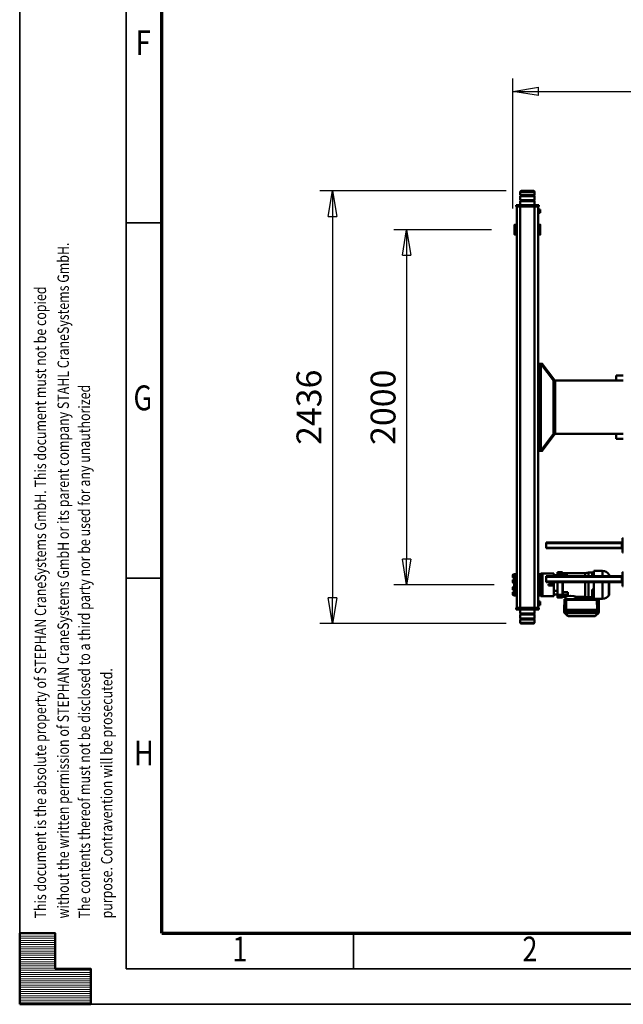
# Model space of a CAD drawing. Units: millimetres. Extents: x 0 to 23760, y 0 to 16800.
# Drawn here: x 0 to 3400, y 0 to 5544 of the extents above; entities that cross this region are included whole.
import ezdxf
from ezdxf.enums import TextEntityAlignment as Align

# ---------------------------------------------------------------- set-up
doc = ezdxf.new("R2010")
doc.units = ezdxf.units.MM
doc.header["$MEASUREMENT"] = 0
for name, color, linetype, lineweight in [('(1) Shape lines', 7, 'Continuous', 35), ('(6) Dimensions', 7, 'Continuous', 35), ('(9) Sheet', 7, 'Continuous', 35)]:
    doc.layers.add(name, color=color, linetype=linetype, lineweight=lineweight)
doc.styles.add('Arial', font='ARIAL.TTF')
doc.dimstyles.new('Vertex Style', dxfattribs={"dimscale": 40, "dimtxt": 0.18, "dimasz": 3.6, "dimexe": 1.8, "dimexo": 0.0625, "dimgap": 1.7, "dimtad": 1, "dimdec": 1, "dimdsep": 46, "dimtxsty": 'Arial', "dimblk1": 'CLOSED', "dimblk2": 'CLOSED', "dimsah": 1, "dimcen": 0.09, "dimdle": 1.8, "dimclrd": 9, "dimclre": 9, "dimadec": 1, "dimazin": 2, "dimtfac": 0.65, "dimtdec": 4, "dimtmove": 0, "dimatfit": 3, "dimfxl": 0, "dimtolj": 1, "dimtzin": 0, "dimlwd": 25, "dimlwe": 25, "dimarcsym": 0})

# ---------------------------------------------------------------- blocks, each defined once
blk = doc.blocks.new('_Closed')
at = {"color": 0, "linetype": 'ByBlock', "lineweight": -2}
for p, q in [((-1, 0.166667), (0, 0)), ((-1, 0.166667), (-1, -0.166667)), ((0, 0), (-1, -0.166667)), ((0, 0), (-1, 0))]:
    blk.add_line(p, q, dxfattribs=at)
blk = doc.blocks.new('*D52')
at = {"layer": '(6) Dimensions', "color": 9, "lineweight": 25}
for p, q in [((2740, 4580), (1690, 4580)), ((1762, 4436), (1762, 2288)), ((2740, 2144), (1690, 2144))]:
    blk.add_line(p, q, dxfattribs=at)
at = {"layer": 'Defpoints', "color": 0}
for p in [(2860, 4580), (1762, 2144), (2860, 2144)]:
    blk.add_point(p, dxfattribs=at)
at = {"layer": '(6) Dimensions', "color": 9, "lineweight": 25, "xscale": 144, "yscale": 144, "zscale": 144}
for p, rotation in [((1762, 4580), 89.99999999999999), ((1762, 2144), 270)]:
    blk.add_blockref('_Closed', p, dxfattribs=dict(at, rotation=rotation))
at = {"layer": '(6) Dimensions', "color": 0, "lineweight": 35, "insert": (1629.3, 3362), "char_height": 140, "attachment_point": 5, "rotation": 90, "style": 'Arial'}
blk.add_mtext('\\A1;2436', dxfattribs=at)
blk = doc.blocks.new('*D53')
at = {"layer": '(6) Dimensions', "color": 9, "lineweight": 25}
for p, q in [((2657.5, 4362), (2107.5, 4362)), ((2179.5, 4218), (2179.5, 2506)), ((2672.5, 2362), (2107.5, 2362))]:
    blk.add_line(p, q, dxfattribs=at)
at = {"layer": 'Defpoints', "color": 0}
for p in [(2777.5, 4362), (2179.5, 2362), (2792.5, 2362)]:
    blk.add_point(p, dxfattribs=at)
at = {"layer": '(6) Dimensions', "color": 9, "lineweight": 25, "xscale": 144, "yscale": 144, "zscale": 144}
for p, rotation in [((2179.5, 4362), 89.99999999999999), ((2179.5, 2362), 270)]:
    blk.add_blockref('_Closed', p, dxfattribs=dict(at, rotation=rotation))
at = {"layer": '(6) Dimensions', "color": 0, "lineweight": 35, "insert": (2046.8, 3362), "char_height": 140, "attachment_point": 5, "rotation": 90, "style": 'Arial'}
blk.add_mtext('\\A1;2000', dxfattribs=at)
blk = doc.blocks.new('*D58')
at = {"layer": '(6) Dimensions', "color": 9, "lineweight": 25}
for p, q in [((2777.5, 4482), (2777.5, 5213)), ((13442.5, 4482), (13442.5, 5213)), ((2921.5, 5141), (13298.5, 5141))]:
    blk.add_line(p, q, dxfattribs=at)
at = {"layer": 'Defpoints', "color": 0}
for p in [(13442.5, 5141), (2777.5, 4362), (13442.5, 4362)]:
    blk.add_point(p, dxfattribs=at)
at = {"layer": '(6) Dimensions', "color": 9, "lineweight": 25, "xscale": 144, "yscale": 144, "zscale": 144}
for p, rotation in [((2777.5, 5141), 180), ((13442.5, 5141), 360)]:
    blk.add_blockref('_Closed', p, dxfattribs=dict(at, rotation=rotation))
at = {"layer": '(6) Dimensions', "color": 0, "lineweight": 35, "insert": (8110, 5273.7), "char_height": 140, "attachment_point": 5, "style": 'Arial'}
blk.add_mtext('\\A1;10665', dxfattribs=at)
blk = doc.blocks.new('MACRO_10_06ccfd34-7881-49c4-bb8c-f57c2a4a65a1')
at = {"layer": '(1) Shape lines', "color": 7, "linetype": 'Continuous', "lineweight": 50, "ltscale": 120}
for p, q in [((10648.1, 945.3), (10648.1, 963)), ((10648.1, 945.3), (10728.1, 945.3)), ((10650.1, 943.3), (10648.1, 945.3)), ((10650.1, 943.3), (10726.1, 943.3)), ((10650.1, 941.3), (10650.1, 943.3)), ((10728.1, 945.3), (10726.1, 943.3)), ((10726.1, 943.3), (10726.1, 941.3)), ((10728.1, 963), (10728.1, 945.3)), ((10285.7, 904.1), (10285.7, 891.8)), ((10285.7, 891.8), (10285.7, 890.2)), ((10285.7, 891.3), (10285.7, 889.7)), ((10285.7, 891.3), (10286.7, 833.7)), ((10285.7, 889.7), (10286.7, 832.2)), ((10286.7, 832.2), (10285.7, 889.7)), ((10287.8, 891.4), (10288.2, 891.7)), ((10288.6, 908.8), (10304.5, 924.4)), ((10288.6, 908.8), (10304.5, 924.4)), ((10291.4, 908.8), (10307.3, 924.4)), ((10292.2, 891.7), (10292.4, 891.4)), ((10295.7, 904.3), (10295.7, 891.9)), ((10470.7, 891.9), (10295.7, 891.9)), ((10295.7, 891.6), (10295.7, 891.4)), ((10328.7, 891.6), (10295.7, 891.6)), ((10470.6, 891.4), (10295.7, 891.4)), ((10295.7, 891.4), (10296.7, 833.9)), ((10307.3, 925.6), (10459, 925.6)), ((10307.3, 925.6), (10459, 925.6)), ((10307.3, 924.4), (10459, 924.4)), ((10328.7, 891.6), (10328.7, 891.4)), ((10342.2, 891.9), (10342.2, 891.4)), ((10445.2, 891.9), (10342.2, 891.9)), ((10445.2, 891.9), (10445.2, 891.4)), ((10470.7, 891.6), (10458.7, 891.6)), ((10458.7, 891.6), (10458.7, 891.4)), ((10459, 924.4), (10474.9, 908.8)), ((10461.8, 924.4), (10477.7, 908.8)), ((10461.8, 924.4), (10477.7, 908.8)), ((10470.6, 891.4), (10469.6, 833.9)), ((10470.7, 904.3), (10470.7, 891.9)), ((10470.7, 891.4), (10470.7, 891.6)), ((10473.9, 891.4), (10474.2, 891.7)), ((10478.2, 891.7), (10478.5, 891.4)), ((10480.6, 891.3), (10479.6, 833.7)), ((10479.6, 832.2), (10480.6, 889.7)), ((10480.6, 889.7), (10479.6, 832.2)), ((10480.6, 889.7), (10480.6, 891.3)), ((10480.7, 904.1), (10480.7, 891.8)), ((10480.7, 890.2), (10480.7, 891.8)), ((10624.1, 880), (10624.1, 888)), ((10624.1, 888), (10634.1, 888)), ((10634.1, 880), (10634.1, 888)), ((10634.1, 888), (10643.1, 888)), ((10643.1, 880), (10643.1, 888)), ((10643.1, 888), (10648.1, 888)), ((10648.1, 939.3), (10650.1, 941.3)), ((10648.1, 939.3), (10728.1, 939.3)), ((10648.1, 916.7), (10648.1, 939.3)), ((10648.1, 916.7), (10728.1, 916.7)), ((10650.1, 914.7), (10648.1, 916.7)), ((10648.1, 910.7), (10650.1, 912.7)), ((10648.1, 910.7), (10728.1, 910.7)), ((10648.1, 888), (10648.1, 910.7)), ((10648.1, 880), (10648.1, 888)), ((10648.1, 888), (10653.1, 888)), ((10650.1, 941.3), (10726.1, 941.3)), ((10650.1, 914.7), (10726.1, 914.7)), ((10650.1, 912.7), (10650.1, 914.7)), ((10650.1, 912.7), (10726.1, 912.7)), ((10653.1, 880), (10653.1, 888)), ((10653.1, 888), (10723.1, 888)), ((10723.1, 880), (10723.1, 888)), ((10723.1, 888), (10728.1, 888)), ((10726.1, 941.3), (10728.1, 939.3)), ((10728.1, 916.7), (10726.1, 914.7)), ((10726.1, 914.7), (10726.1, 912.7)), ((10726.1, 912.7), (10728.1, 910.7)), ((10728.1, 939.3), (10728.1, 916.7)), ((10728.1, 910.7), (10728.1, 888)), ((10728.1, 880), (10728.1, 888)), ((10728.1, 888), (10733.1, 888)), ((10733.1, 880), (10733.1, 888)), ((10733.1, 888), (10742.1, 888)), ((10742.1, 880), (10742.1, 888)), ((10742.1, 888), (10752.1, 888)), ((10752.1, 880), (10752.1, 888)), ((10286.7, 832.2), (10286.7, 833.7)), ((10287.7, 831.2), (10287.7, 832.8)), ((10469.6, 833.9), (10296.7, 833.9)), ((10325.3, 832.9), (10296.7, 832.9)), ((10302.3, 832), (10303.6, 830.4)), ((10317.6, 830.4), (10318.5, 831.8)), ((10320.3, 832.7), (10321.6, 831.2)), ((10455.3, 832.9), (10331.9, 832.9)), ((10335.6, 831.2), (10336.5, 832.6)), ((10402.3, 832), (10403.6, 830.4)), ((10450.3, 832.7), (10451.6, 831.2)), ((10469.6, 832.9), (10461.9, 832.9)), ((10465.6, 831.2), (10466.5, 832.6)), ((10475.6, 830.4), (10476.7, 831.9)), ((10625.1, 863.5), (10617.1, 863.5)), ((10617.1, 863.5), (10617.1, 854)), ((10617.1, 854), (10617.1, 844.5)), ((10625.1, 854), (10617.1, 854)), ((10625.1, 844.5), (10617.1, 844.5)), ((10634.1, 880), (10624.1, 880)), ((10625.1, 865.5), (10625.1, 865.5)), ((10625.1, 865.5), (10628.1, 865.5)), ((10625.1, 865.5), (10628.1, 865.5)), ((10625.1, 842.5), (10625.1, 842.5)), ((10628.1, 842.5), (10625.1, 842.5)), ((10628.1, 842.5), (10625.1, 842.5)), ((10628.1, 880), (10628.1, -1380)), ((10643.1, 880), (10634.1, 880)), ((10648.1, 880), (10643.1, 880)), ((10648.1, 880), (10728.1, 880)), ((10648.1, 880), (10648.1, -1380)), ((10733.1, 880), (10728.1, 880)), ((10728.1, 880), (10728.1, -1380)), ((10742.1, 880), (10733.1, 880)), ((10752.1, 880), (10742.1, 880)), ((10748.1, 880), (10748.1, -1380)), ((10227.6, 733.5), (10227.6, 806)), ((10265.1, 828.5), (10314.6, 828.5)), ((10296.7, 831.1), (10303.4, 831.1)), ((10303.4, 831.1), (10296.7, 831.1)), ((10303.6, 830), (10303.6, 830.4)), ((10314.6, 733.9), (10314.6, 828.2)), ((10323.6, 825.2), (10314.6, 825.2)), ((10323.6, 819.4), (10314.6, 819.4)), ((10323.6, 816.4), (10314.6, 816.4)), ((10323.6, 811.3), (10314.6, 811.3)), ((10323.6, 809.3), (10314.6, 809.3)), ((10323.6, 792.4), (10314.6, 792.4)), ((10323.6, 777.1), (10314.6, 777.1)), ((10317.6, 830.4), (10317.6, 830)), ((10317.7, 831.1), (10321.6, 831.1)), ((10321.6, 831.1), (10317.7, 831.1)), ((10321.6, 830.8), (10321.6, 831.2)), ((10323.6, 825.2), (10323.6, 819.4)), ((10323.6, 820), (10343.6, 820)), ((10323.6, 819.4), (10323.6, 816.4)), ((10323.6, 816.4), (10323.6, 811.3)), ((10323.6, 809.3), (10323.6, 792.4)), ((10323.6, 777.1), (10323.6, 792.4)), ((10335.6, 831.2), (10335.6, 830.8)), ((10335.6, 831.1), (10403.4, 831.1)), ((10403.4, 831.1), (10335.6, 831.1)), ((10343.6, 820), (10363.8, 816.6)), ((10363.8, 733.9), (10363.8, 816.6)), ((10363.8, 816.6), (10418, 816.6)), ((10403.6, 830), (10403.6, 830.4)), ((10413.3, 830.1), (10413.3, 830.5)), ((10416.7, 830.1), (10416.7, 830.5)), ((10418, 816.6), (10418, 830)), ((10451.6, 830.8), (10451.6, 831.2)), ((10459.6, 805.3), (10459.6, 791.5)), ((10459.6, 805.3), (10489.6, 805.3)), ((10459.6, 791.5), (10459.6, 790.5)), ((10489.6, 791.5), (10459.6, 791.5)), ((10459.6, 790.5), (10489.6, 790.5)), ((10465.6, 831.2), (10465.6, 830.8)), ((10473.2, 830), (10473.2, 816.6)), ((10473.2, 816.6), (10489.6, 816.6)), ((10475.6, 830.4), (10475.6, 830)), ((10489.6, 816.3), (10489.6, 815.4)), ((10489.6, 816.2), (10489.6, 805.4)), ((10489.6, 816.2), (10489.6, 816.2)), ((10489.6, 816.2), (10489.6, 805.4)), ((10489.6, 814.2), (10489.6, 811.2)), ((10489.6, 810.3), (10489.6, 810.3)), ((10489.6, 805.4), (10490, 805.4)), ((10489.6, 791.7), (10489.6, 805.3)), ((10489.6, 791.7), (10490, 791.7)), ((10489.6, 790.7), (10490.1, 790.7)), ((10489.6, 789.8), (10489.6, 759.5)), ((10489.6, 789.8), (10489.6, 759.5)), ((10489.6, 789.8), (10489.6, 789.8)), ((10489.6, 778.5), (10489.6, 765.2)), ((10519.6, 820.9), (10491, 820.9)), ((10491, 820.9), (10519.6, 820.9)), ((10519.6, 819.3), (10491, 819.3)), ((10519.6, 810.2), (10491, 810.2)), ((10519.6, 806), (10491, 806)), ((10519.6, 810.2), (10519.6, 819.3)), ((10519.6, 806), (10519.6, 810.2)), ((10519.6, 734), (10519.6, 806)), ((10519.6, 805), (10539.6, 805)), ((10519.6, 784), (10539.6, 784)), ((10539.6, 805), (10539.6, 813.5)), ((10539.6, 813.5), (10604.1, 813.5)), ((10539.6, 784), (10539.6, 805)), ((10539.6, 734), (10539.6, 784)), ((10612.6, 813.5), (10604.1, 813.5)), ((10604.1, 686.5), (10604.1, 813.5)), ((10612.6, 810.2), (10612.6, 813.5)), ((10612.6, 810), (10612.6, 800)), ((10622.6, 810), (10612.6, 810)), ((10612.6, 800), (10612.6, 785.5)), ((10622.6, 800), (10612.6, 800)), ((10612.6, 714.3), (10612.6, 785.7)), ((10612.6, 782.5), (10617.6, 782.5)), ((10612.6, 778), (10615.6, 778)), ((10615.6, 780.5), (10615.6, 759.5)), ((10615.6, 780.5), (10617.6, 780.5)), ((10617.6, 782.5), (10617.6, 770)), ((10622.6, 812.1), (10628.1, 812.1)), ((10622.6, 811.1), (10622.6, 811.1)), ((10622.6, 811), (10622.6, 810)), ((10628.1, 811), (10622.6, 811)), ((10622.6, 810), (10622.6, 800)), ((10622.6, 776.6), (10622.6, 800)), ((10628.1, 781.4), (10622.6, 781.4)), ((10622.6, 776.7), (10622.6, 770)), ((10748.1, 812.1), (10753.6, 812.1)), ((10748.1, 811), (10753.6, 811)), ((10748.1, 781.4), (10753.6, 781.4)), ((10753.6, 811.1), (10753.6, 811.1)), ((10753.6, 811), (10753.6, 781.4)), ((10753.6, 810), (10758.6, 810)), ((10753.6, 809.1), (10758.6, 809.1)), ((10753.6, 781.4), (10753.6, 770)), ((10753.6, 779.6), (10758.6, 779.6)), ((10758.6, 810), (10763.6, 810)), ((10758.6, 809.1), (10758.6, 810)), ((10758.6, 810), (10760.6, 810)), ((10758.6, 805.4), (10758.6, 809.1)), ((10763.6, 805.4), (10758.6, 805.4)), ((10758.6, 782.4), (10763.6, 782.4)), ((10758.6, 779.6), (10758.6, 782.4)), ((10758.6, 780.5), (10760.6, 780.5)), ((10758.6, 770.5), (10758.6, 779.6)), ((10760.6, 809.9), (10760.6, 805.5)), ((10760.6, 807.5), (10768.6, 807.5)), ((10760.6, 780.5), (10760.6, 759.5)), ((10760.6, 778), (10768.6, 778)), ((10763.6, 810), (10763.6, 807.5)), ((10763.6, 782.4), (10763.6, 805.4)), ((10768.6, 791.5), (10763.6, 791.5)), ((10763.6, 782.4), (10763.6, 778)), ((10768.6, 807.5), (10768.6, 791.5)), ((10768.6, 778), (10768.6, 762)), ((10770.6, 793.5), (10770.6, 805.5)), ((10148, 758), (10152, 758)), ((10152, 758), (10152, 678)), ((10152, 738), (10157, 738)), ((10154.5, 733), (10152, 733)), ((10154.5, 733), (10154.5, 703)), ((10154.5, 733), (10157, 733)), ((10157, 733), (10157, 738)), ((10157, 734), (10583.1, 734)), ((10157, 703), (10157, 733)), ((10157, 731), (10583.1, 731)), ((10489.6, 759.5), (10489.6, 759.5)), ((10489.6, 751.2), (10489.6, 751.2)), ((10489.6, 742.8), (10489.6, 742.8)), ((10489.6, 742.8), (10489.6, 734)), ((10489.6, 742.8), (10489.6, 733.9)), ((10489.6, 742.8), (10489.6, 737.1)), ((10539.6, 753.5), (10568.6, 753.5)), ((10539.6, 746.5), (10568.6, 746.5)), ((10568.6, 746.5), (10568.6, 753.5)), ((10583.1, 731), (10583.1, 734)), ((10583.1, 705), (10583.1, 731)), ((10615.6, 762), (10612.6, 762)), ((10617.6, 757.5), (10612.6, 757.5)), ((10612.6, 742.5), (10617.6, 742.5)), ((10612.6, 738), (10615.6, 738)), ((10615.6, 722), (10612.6, 722)), ((10617.6, 759.5), (10615.6, 759.5)), ((10615.6, 740.5), (10617.6, 740.5)), ((10617.6, 770), (10617.6, 757.5)), ((10617.6, 742.5), (10617.6, 730)), ((10617.6, 730), (10617.6, 717.5)), ((10622.6, 770), (10622.6, 730)), ((10628.1, 770), (10622.6, 770)), ((10628.1, 730), (10622.6, 730)), ((10622.6, 730), (10622.6, 723.3)), ((10622.6, 700), (10622.6, 723.4)), ((10748.1, 770), (10753.6, 770)), ((10748.1, 730), (10753.6, 730)), ((10753.6, 770.5), (10758.6, 770.5)), ((10753.6, 770), (10753.6, 730)), ((10753.6, 730), (10753.6, 718.6)), ((10753.6, 729.5), (10758.6, 729.5)), ((10758.6, 770), (10758.6, 770.5)), ((10758.6, 757.5), (10758.6, 770)), ((10760.6, 759.5), (10758.6, 759.5)), ((10763.6, 757.5), (10758.6, 757.5)), ((10758.6, 730), (10758.6, 742.5)), ((10758.6, 742.5), (10763.6, 742.5)), ((10758.6, 740.5), (10760.6, 740.5)), ((10758.6, 729.5), (10758.6, 730)), ((10758.6, 720.4), (10758.6, 729.5)), ((10768.6, 762), (10760.6, 762)), ((10760.6, 738), (10768.6, 738)), ((10768.6, 722), (10760.6, 722)), ((10763.6, 761.9), (10763.6, 757.5)), ((10763.6, 742.5), (10763.6, 757.5)), ((10763.6, 742.5), (10763.6, 738)), ((10763.6, 722), (10763.6, 717.6)), ((10768.6, 738), (10768.6, 722)), ((10770.6, 764), (10770.6, 776)), ((10770.6, 776), (10770.6, 764)), ((10770.6, 724), (10770.6, 736)), ((10770.6, 736), (10770.6, 724)), ((10152, 678), (10148, 678)), ((10152, 703), (10154.5, 703)), ((10152, 698), (10157, 698)), ((10154.5, 703), (10157, 703)), ((10157, 705), (10583.1, 705)), ((10157, 698), (10157, 703)), ((10157, 702), (10583.1, 702)), ((10227.6, 694), (10227.6, 701.3)), ((10229.4, 691.3), (10229.4, 701.7)), ((10230.2, 690.5), (10230.2, 701.6)), ((10265.1, 671.5), (10265.1, 701.9)), ((10314.6, 671.5), (10265.1, 671.5)), ((10314.6, 671.5), (10314.6, 701.9)), ((10323.6, 687.4), (10314.6, 687.4)), ((10343.6, 680), (10314.6, 680)), ((10323.6, 702), (10323.6, 687.4)), ((10343.6, 701.7), (10343.6, 680)), ((10363.8, 683.4), (10343.6, 680)), ((10363.8, 683.6), (10363.8, 702)), ((10489.6, 683.4), (10363.8, 683.4)), ((10459.6, 702), (10459.6, 696.3)), ((10489.6, 696.2), (10459.6, 696.2)), ((10489.6, 696.2), (10489.6, 684)), ((10489.6, 696.1), (10489.6, 684)), ((10491, 696.1), (10489.6, 696.1)), ((10489.6, 689.7), (10489.6, 685.1)), ((10489.6, 684), (10489.6, 684)), ((10519.6, 696.4), (10491, 696.4)), ((10519.6, 692.2), (10491, 692.2)), ((10519.6, 682.8), (10491, 682.8)), ((10519.6, 681), (10491, 681)), ((10491, 680.7), (10491, 680.7)), ((10519.6, 679.1), (10491, 679.1)), ((10519.6, 679.1), (10491, 679.1)), ((10519.6, 696.4), (10519.6, 702)), ((10519.6, 692.2), (10519.6, 696.4)), ((10519.6, 695), (10539.6, 695)), ((10519.6, 682.8), (10519.6, 692.2)), ((10519.6, 681), (10519.6, 682.8)), ((10519.6, 679.1), (10519.6, 681)), ((10539.6, 695), (10539.6, 702)), ((10539.6, 686.5), (10539.6, 695)), ((10539.6, 686.5), (10604.1, 686.5)), ((10583.1, 702), (10583.1, 705)), ((10612.6, 686.5), (10604.1, 686.5)), ((10617.6, 717.5), (10612.6, 717.5)), ((10612.6, 714.5), (10612.6, 700)), ((10612.6, 700), (10612.6, 690)), ((10622.6, 700), (10612.6, 700)), ((10622.6, 690), (10612.6, 690)), ((10612.6, 686.5), (10612.6, 689.8)), ((10617.6, 719.5), (10615.6, 719.5)), ((10628.1, 718.6), (10622.6, 718.6)), ((10622.6, 690), (10622.6, 700)), ((10622.6, 690), (10622.6, 689)), ((10628.1, 689), (10622.6, 689)), ((10628.1, 687.9), (10622.6, 687.9)), ((10748.1, 718.6), (10753.6, 718.6)), ((10748.1, 689), (10753.6, 689)), ((10753.6, 687.9), (10748.1, 687.9)), ((10753.6, 720.4), (10758.6, 720.4)), ((10753.6, 718.6), (10753.6, 689)), ((10753.6, 690.9), (10758.6, 690.9)), ((10753.6, 690), (10758.6, 690)), ((10758.6, 717.6), (10758.6, 720.4)), ((10760.6, 719.5), (10758.6, 719.5)), ((10763.6, 717.6), (10758.6, 717.6)), ((10758.6, 694.6), (10763.6, 694.6)), ((10758.6, 690.9), (10758.6, 694.6)), ((10758.6, 690), (10758.6, 690.9)), ((10763.6, 690), (10758.6, 690)), ((10760.6, 690), (10758.6, 690)), ((10760.6, 694.5), (10760.6, 690)), ((10768.6, 692.5), (10760.6, 692.5)), ((10763.6, 694.6), (10763.6, 717.6)), ((10763.6, 708.5), (10768.6, 708.5)), ((10763.6, 692.5), (10763.6, 690)), ((10768.6, 708.5), (10768.6, 692.5)), ((10770.6, 694.5), (10770.6, 706.5)), ((10148, 568), (10152, 568)), ((10152, 568), (10152, 488)), ((10152, 548), (10157, 548)), ((10154.5, 543), (10152, 543)), ((10152, 513), (10154.5, 513)), ((10152, 508), (10157, 508)), ((10154.5, 543), (10154.5, 513)), ((10154.5, 543), (10157, 543)), ((10154.5, 513), (10157, 513)), ((10157, 543), (10157, 548)), ((10157, 544), (10583.1, 544)), ((10157, 513), (10157, 543)), ((10157, 541), (10583.1, 541)), ((10157, 515), (10583.1, 515)), ((10157, 508), (10157, 513)), ((10157, 512), (10583.1, 512)), ((10583.1, 541), (10583.1, 544)), ((10583.1, 515), (10583.1, 541)), ((10583.1, 512), (10583.1, 515)), ((10152, 488), (10148, 488)), ((10604.2, -5), (10532.8, -100)), ((10541.2, -100), (10612.7, -5)), ((10604.1, -5), (10604.1, -5)), ((10604.2, -5), (10604.1, -5)), ((10612.7, -5), (10604.2, -5)), ((10612.7, -495), (10612.7, -5)), ((10624.1, -5), (10612.7, -5)), ((10612.7, -15), (10624.1, -15)), ((10624.1, -15), (10624.1, -5)), ((10624.1, -485), (10624.1, -15)), ((10624.1, -27), (10628.1, -27)), ((10624.1, -27), (10628.1, -27)), ((10148, -72), (10188.1, -72)), ((10148, -100), (10532.1, -100)), ((10188.1, -72), (10188.1, -100)), ((10532.1, -100), (10532.1, -400)), ((10541.2, -100), (10532.8, -100)), ((10532.8, -100), (10532.8, -400)), ((10541.2, -400), (10541.2, -100)), ((10628.1, -73), (10624.1, -73)), ((10628.1, -73), (10624.1, -73)), ((10532.8, -245.8), (10532.1, -245.8)), ((10532.1, -254.3), (10532.8, -254.3)), ((10532.1, -400), (10148, -400)), ((10148, -428), (10188.1, -428)), ((10188.1, -428), (10188.1, -400)), ((10541.2, -400), (10532.8, -400)), ((10532.8, -400), (10604.2, -495)), ((10612.7, -495), (10541.2, -400)), ((10624.1, -427), (10628.1, -427)), ((10624.1, -427), (10628.1, -427)), ((10604.1, -495), (10604.2, -495)), ((10604.1, -495), (10604.1, -495)), ((10612.7, -495), (10604.2, -495)), ((10624.1, -485), (10612.7, -485)), ((10612.7, -495), (10624.1, -495)), ((10628.1, -473), (10624.1, -473)), ((10628.1, -473), (10624.1, -473)), ((10624.1, -495), (10624.1, -485)), ((10622.1, -1282), (10622.1, -1218)), ((10622.1, -1218), (10628.1, -1218)), ((10748.1, -1218), (10754.1, -1218)), ((10754.1, -1282), (10754.1, -1218)), ((10616.1, -1222.5), (10622.1, -1222.5)), ((10754.1, -1222.5), (10760.1, -1222.5)), ((10622.1, -1277.5), (10616.1, -1277.5)), ((10628.1, -1282), (10622.1, -1282)), ((10754.1, -1282), (10748.1, -1282)), ((10760.1, -1277.5), (10754.1, -1277.5)), ((10625.1, -1344.5), (10617.1, -1344.5)), ((10617.1, -1354), (10617.1, -1344.5)), ((10617.1, -1363.5), (10617.1, -1354)), ((10625.1, -1354), (10617.1, -1354)), ((10625.1, -1363.5), (10617.1, -1363.5)), ((10624.1, -1380), (10624.1, -1388)), ((10634.1, -1380), (10624.1, -1380)), ((10625.1, -1342.5), (10628.1, -1342.5)), ((10625.1, -1342.5), (10628.1, -1342.5)), ((10628.1, -1365.5), (10625.1, -1365.5)), ((10628.1, -1365.5), (10625.1, -1365.5)), ((10634.1, -1380), (10634.1, -1388)), ((10643.1, -1380), (10634.1, -1380)), ((10643.1, -1380), (10643.1, -1388)), ((10648.1, -1380), (10643.1, -1380)), ((10648.1, -1380), (10648.1, -1388)), ((10648.1, -1380), (10728.1, -1380)), ((10653.1, -1380), (10653.1, -1388)), ((10723.1, -1380), (10723.1, -1388)), ((10728.1, -1380), (10728.1, -1388)), ((10733.1, -1380), (10728.1, -1380)), ((10733.1, -1380), (10733.1, -1388)), ((10742.1, -1380), (10733.1, -1380)), ((10742.1, -1380), (10742.1, -1388)), ((10752.1, -1380), (10742.1, -1380)), ((10752.1, -1380), (10752.1, -1388)), ((10624.1, -1388), (10634.1, -1388)), ((10634.1, -1388), (10643.1, -1388)), ((10643.1, -1388), (10648.1, -1388)), ((10648.1, -1388), (10653.1, -1388)), ((10648.1, -1410.7), (10648.1, -1388)), ((10728.1, -1410.7), (10648.1, -1410.7)), ((10650.1, -1412.7), (10648.1, -1410.7)), ((10648.1, -1416.7), (10650.1, -1414.7)), ((10728.1, -1416.7), (10648.1, -1416.7)), ((10648.1, -1439.3), (10648.1, -1416.7)), ((10728.1, -1439.3), (10648.1, -1439.3)), ((10650.1, -1441.3), (10648.1, -1439.3)), ((10726.1, -1412.7), (10650.1, -1412.7)), ((10650.1, -1414.7), (10650.1, -1412.7)), ((10726.1, -1414.7), (10650.1, -1414.7)), ((10726.1, -1441.3), (10650.1, -1441.3)), ((10650.1, -1443.3), (10650.1, -1441.3)), ((10653.1, -1388), (10723.1, -1388)), ((10723.1, -1388), (10728.1, -1388)), ((10728.1, -1410.7), (10726.1, -1412.7)), ((10726.1, -1412.7), (10726.1, -1414.7)), ((10726.1, -1414.7), (10728.1, -1416.7)), ((10728.1, -1439.3), (10726.1, -1441.3)), ((10726.1, -1441.3), (10726.1, -1443.3)), ((10728.1, -1388), (10733.1, -1388)), ((10728.1, -1388), (10728.1, -1410.7)), ((10728.1, -1416.7), (10728.1, -1439.3)), ((10733.1, -1388), (10742.1, -1388)), ((10742.1, -1388), (10752.1, -1388)), ((10648.1, -1445.3), (10650.1, -1443.3)), ((10728.1, -1445.3), (10648.1, -1445.3)), ((10648.1, -1463), (10648.1, -1445.3)), ((10728.1, -1463), (10648.1, -1463)), ((10726.1, -1443.3), (10650.1, -1443.3)), ((10726.1, -1443.3), (10728.1, -1445.3)), ((10728.1, -1445.3), (10728.1, -1463))]:
    blk.add_line(p, q, dxfattribs=at)
at = {"layer": '(1) Shape lines', "color": 7, "linetype": 'Continuous', "lineweight": 50, "ltscale": 40}
for p, q in [((10286.3, 906.3), (10286.9, 907)), ((10292.8, 907.8), (10293.5, 907.5)), ((10295.7, 906.5), (10293.4, 907.5)), ((10479.4, 907), (10480, 906.3)), ((10479.5, 833.4), (10479.5, 833.1)), ((10287.9, 831.2), (10287.6, 831.2)), ((10478.8, 831.2), (10478.4, 831.2)), ((10490, 805.4), (10490.4, 805.4)), ((10490.4, 805.4), (10490.7, 805.6)), ((10490.7, 805.6), (10490.9, 805.9)), ((10490.9, 805.9), (10491, 806.2)), ((10489.6, 683.4), (10489.6, 683.4))]:
    blk.add_line(p, q, dxfattribs=at)
at = {"layer": '(1) Shape lines', "color": 7, "linetype": 'Continuous', "lineweight": 50, "ltscale": 120}
for points in [[(10648.1, 963), (10728.1, 963), (10728.1, 963)], [(10723.1, 968), (10723.1, 968), (10653.1, 968), (10653.1, 968)], [(10285.7, 904.1), (10286.3, 906.3)], [(10288.6, 906), (10285.7, 904.1)], [(10285.7, 904.1), (10285.7, 904.1)], [(10288.6, 908.8), (10286.9, 907)], [(10288.6, 908.8), (10288.2, 907.6)], [(10289.1, 908.3), (10288.2, 907.6)], [(10288.2, 907.6), (10288.6, 906)], [(10289.8, 909.2), (10288.6, 908.8)], [(10288.6, 906), (10289.8, 907.6)], [(10295.7, 904.3), (10288.6, 906)], [(10289.1, 908.3), (10289.8, 909.2)], [(10289.1, 908.3), (10289.8, 907.6)], [(10291.4, 908.8), (10289.8, 909.2)], [(10289.8, 907.6), (10291.4, 908.8)], [(10295.7, 907.1), (10291.4, 908.8)], [(10470.7, 907.1), (10295.7, 907.1)], [(10295.7, 904.3), (10295.7, 907.1)], [(10470.7, 904.3), (10295.7, 904.3)], [(10307.3, 925.6), (10307.3, 925.6), (10307.3, 924.4)], [(10336.3, 891.4), (10336.6, 891.8)], [(10336.6, 891.8), (10336.3, 891.4)], [(10451.1, 891.4), (10450.7, 891.8)], [(10450.7, 891.8), (10451.1, 891.3)], [(10459, 925.6), (10459, 925.6), (10459, 924.4)], [(10474.9, 908.8), (10470.7, 907.1)], [(10470.7, 904.3), (10470.7, 907.1)], [(10477.7, 906), (10470.7, 904.3)], [(10470.7, 902.4), (10470.7, 902.4)], [(10476.5, 909.2), (10474.9, 908.8)], [(10474.9, 908.8), (10476.5, 907.6)], [(10477.2, 908.3), (10476.5, 909.2)], [(10477.7, 908.8), (10476.5, 909.2)], [(10477.2, 908.3), (10476.5, 907.6)], [(10476.5, 907.6), (10477.7, 906)], [(10477.2, 908.3), (10478.2, 907.6)], [(10478.2, 907.6), (10477.7, 908.8)], [(10477.7, 908.8), (10479.5, 906.9)], [(10477.7, 906), (10478.2, 907.6)], [(10477.7, 906), (10480.7, 904.1)], [(10480.7, 904.1), (10479.5, 906.9)], [(10480.7, 904.1), (10480.7, 904.1)], [(10286.7, 833.7), (10289.7, 833.9), (10296.7, 833.9)], [(10286.7, 833.7), (10287.7, 832.8)], [(10287.7, 831.2), (10286.7, 832.2)], [(10287.7, 832.8), (10296.7, 832.9)], [(10296.7, 833.9), (10296.7, 832.9)], [(10325.3, 832.9), (10325.9, 831.3)], [(10331.9, 832.9), (10325.3, 832.9)], [(10331.9, 832.9), (10331.3, 831.3)], [(10455.3, 832.9), (10455.9, 831.3)], [(10461.9, 832.9), (10455.3, 832.9)], [(10461.9, 832.9), (10461.3, 831.3)], [(10469.6, 833.9), (10469.6, 832.9)], [(10469.6, 833.9), (10476.7, 833.9), (10479.6, 833.7)], [(10469.6, 832.9), (10478.6, 832.8)], [(10479.6, 833.7), (10478.6, 832.8)], [(10478.6, 831.2), (10478.6, 832.8)], [(10479.6, 832.2), (10478.6, 831.2)], [(10479.6, 832.2), (10479.6, 833.7)], [(10479.6, 832.2), (10479.6, 832.2)], [(10625.1, 865.4), (10625.1, 842.5), (10625.1, 842.6)], [(10229.4, 734), (10229.4, 808.7), (10229.4, 808.7)], [(10230.2, 733.9), (10230.2, 809.5), (10230.2, 809.5)], [(10265.1, 733.9), (10265.1, 828.5), (10265.1, 828.5)], [(10296.7, 831.1), (10287.7, 831.2)], [(10296.7, 831.1), (10296.7, 831.1)], [(10331.3, 831.3), (10325.9, 831.3)], [(10343.6, 820), (10343.6, 820), (10343.6, 734)], [(10418, 816.6), (10420.1, 816), (10426.1, 814), (10445.6, 811.1), (10465.1, 814), (10471.1, 816), (10473.2, 816.6)], [(10461.3, 831.3), (10455.9, 831.3)], [(10478.6, 831.2), (10475.4, 831.1)], [(10489.6, 816.6), (10489.6, 816.6)], [(10489.6, 816.6), (10489.6, 816.6)], [(10489.6, 816.6), (10489.6, 816.6)], [(10489.6, 816.2), (10489.6, 816.6)], [(10489.6, 816.6), (10489.6, 816.6)], [(10489.6, 816.2), (10489.6, 816.6)], [(10489.6, 791.7), (10489.6, 791.2)], [(10490.4, 791.2), (10489.6, 791.2)], [(10489.6, 791.2), (10489.6, 790.7)], [(10489.6, 790.7), (10489.6, 790.3)], [(10489.8, 790.3), (10489.6, 789.8)], [(10489.6, 790.3), (10489.6, 789.8)], [(10490.1, 790.7), (10489.8, 790.3)], [(10490, 805.4), (10490, 801.1), (10490, 791.7)], [(10490, 791.7), (10490.4, 791.2)], [(10490.4, 791.1), (10490.1, 790.7)], [(10491, 791.6), (10490.4, 791.1)], [(10490.4, 791.2), (10490.4, 791.1)], [(10491, 819.3), (10491, 820.9)], [(10491, 819.3), (10491, 810.2)], [(10491, 806), (10491, 810.2)], [(10491, 806), (10491, 734)], [(10519.6, 819.3), (10519.6, 820.9), (10519.6, 820.9)], [(10622.6, 812.1), (10622.6, 812.1), (10622.6, 811)], [(10753.6, 812.1), (10753.6, 812.1), (10753.6, 811)], [(10489.6, 751.2), (10489.6, 759.5)], [(10489.6, 751.2), (10489.6, 759.5)], [(10489.6, 742.8), (10489.6, 751.2)], [(10489.6, 742.8), (10489.6, 751.2)], [(10615.6, 740.4), (10615.6, 740.5), (10615.6, 719.6)], [(10760.6, 740.4), (10760.6, 740.5), (10760.6, 719.6)], [(10489.6, 696.2), (10489.6, 696.1), (10489.6, 702)], [(10489.6, 683.4), (10489.6, 684)], [(10489.6, 683.4), (10489.6, 684)], [(10489.6, 683.8), (10489.6, 683.4)], [(10489.6, 683.8), (10489.6, 683.4)], [(10489.6, 683.4), (10489.6, 683.4)], [(10489.6, 683.4), (10489.6, 683.4)], [(10489.6, 683.4), (10489.6, 683.4)], [(10489.6, 683.4), (10489.6, 683.4)], [(10491, 696.4), (10491, 702)], [(10491, 692.2), (10491, 696.4)], [(10491, 692.2), (10491, 682.8)], [(10491, 681), (10491, 682.8)], [(10491, 680.7), (10491, 681.8)], [(10491, 681), (10491, 680)], [(10491, 680.7), (10491, 679.1)], [(10491, 680), (10491, 679.1)], [(10622.6, 689), (10622.6, 687.9), (10622.6, 687.9)], [(10753.6, 689), (10753.6, 687.9), (10753.6, 687.9)], [(10616.1, -1277.5), (10616.1, -1277.5), (10616.1, -1222.5), (10616.1, -1222.5)], [(10760.1, -1277.5), (10760.1, -1277.5), (10760.1, -1222.5), (10760.1, -1222.5)], [(10625.1, -1342.5), (10625.1, -1342.5), (10625.1, -1365.5)], [(10653.1, -1468), (10723.1, -1468), (10723.1, -1468)]]:
    blk.add_lwpolyline(points, dxfattribs=at)
at = {"layer": '(1) Shape lines', "color": 7, "linetype": 'Continuous', "lineweight": 50, "ltscale": 40}
blk.add_lwpolyline([(10479.6, 833.6), (10479.6, 833.6), (10479.6, 833.6)], dxfattribs=at)
at = {"layer": '(1) Shape lines', "color": 7, "linetype": 'Continuous', "lineweight": 50, "ltscale": 120}
for centre, radius, start, end in [((10653.1, 963), 5, 90, 180), ((10723.1, 963), 5, 0, 90), ((10307.3, 921.6), 4, 90, 134.4912), ((10459, 921.6), 4, 45.5088, 90), ((10230.6, 806), 3, 114.5093, 180), ((10228.5, 810.5), 2, 294.5093, 327.2232), ((10265.1, 787), 41.5, 90, 147.2232), ((10489, 818.5), 2, 286.9915, 350.941), ((10768.6, 805.5), 2, 0, 90), ((10768.6, 793.5), 2, 270, 0), ((10768.6, 776), 2, 0, 90), ((10768.6, 764), 2, 270, 0), ((10768.6, 736), 2, 0, 90), ((10768.6, 724), 2, 270, 0), ((10230.6, 694), 3, 180, 245.4907), ((10228.5, 689.5), 2, 32.7768, 65.4907), ((10265.1, 713), 41.5, 212.7768, 270), ((10489, 681.5), 2, 9.0556, 73.0085), ((10768.6, 706.5), 2, 0, 90), ((10768.6, 694.5), 2, 270, 0), ((10653.1, -1463), 5, 180, 270), ((10723.1, -1463), 5, 270, 0)]:
    blk.add_arc(centre, radius, start, end, dxfattribs=at)
for centre, major_axis, ratio, start_param, end_param in [((10295.7, 891.8), (-10, 0), 0.017452, 4.712389, 6.283185), ((10295.7, 891.3), (10, 0), 0.017452, 1.571101, 3.141593), ((10295.7, 890.2), (10, 0), 0.017452, 3.141593, 3.194948), ((10290.2, 891.7), (2, 0), 0.017452, 0, 3.141593), ((10295.7, 891.5), (-5.56, 0), 0.017452, 4.712019, 5.373941), ((10307.3, 921.6), (4, 0), 0.999848, 1.570796, 2.356194), ((10307.3, 921.6), (-2.8, 2.85), 0.587338, 5.251236, 6.298434), ((10307.3, 920.4), (4, 0), 0.999848, 1.5831, 1.583103), ((10328.7, 891.8), (-7.94, 0), 0.017452, 1.570796, 3.141852), ((10335.9, 892.1), (0.8, 0), 0.999848, 5.379676, 5.898789), ((10342.2, 891.8), (-5.56, 0), 0.017452, 4.712389, 6.283185), ((10445.2, 891.8), (-5.56, 0), 0.017452, 3.141593, 4.712389), ((10451.5, 892.1), (-0.8, 0), 0.999848, 0.384397, 0.903509), ((10458.7, 891.8), (-7.94, 0), 0.017452, 0, 1.570796), ((10459, 921.6), (4, 0), 0.999848, 0.785398, 1.570796), ((10459, 921.6), (2.8, 2.85), 0.587338, 6.267937, 7.315134), ((10470.6, 891.3), (10, 0), 0.017452, 0, 1.570492), ((10470.7, 891.8), (-10, 0), 0.017452, 3.141593, 4.712389), ((10470.7, 891.5), (-5.56, 0), 0.017452, 4.050836, 4.712389), ((10476.2, 891.7), (2, 0), 0.017452, 0, 3.141593), ((10470.7, 890.2), (-10, 0), 0.017452, 3.088237, 3.141593), ((10310.6, 832), (-8.6, 0), 0.017452, 2.890298, 6.508102), ((10328.6, 832.8), (8.6, 0), 0.017452, 1.96923, 3.366517), ((10328.6, 832.8), (8.6, 0), 0.017452, 6.031883, 7.455548), ((10410.6, 832), (8.6, 0), 0.017452, 1.170736, 3.36651), ((10413.9, 830.5), (0.01, 1.6), 0.389414, 0.018949, 1.589746), ((10414.3, 832.1), (-0.9, 0), 0.017452, 1.170736, 2.869003), ((10445.6, 832), (31.6, 0), 0.017452, 1.404487, 2.869003), ((10415.2, 830.5), (-0.1, 1.6), 0.96293, 4.647645, 6.218442), ((10458.6, 832.8), (-8.6, 0), 0.017452, 5.110822, 6.508106), ((10458.6, 832.8), (-8.6, 0), 0.017452, 2.890292, 4.313956), ((10445.6, 832), (31.6, 0), 0.017452, 6.096944, 7.145094), ((10310.6, 830.4), (7, 0), 0.017452, 0, 3.141593), ((10328.6, 831.2), (7, 0), 0.017452, 1.96923, 3.141593), ((10328.6, 831.2), (7, 0), 0.017452, 0, 1.172363), ((10410.6, 830), (-7, 0), 0.017452, 4.312329, 8.254042), ((10410.6, 830.4), (7, 0), 0.017452, 1.170736, 3.141593), ((10414.3, 830.5), (-2.5, 0), 0.017452, 1.170736, 2.869003), ((10414.3, 830.1), (-2.5, 0), 0.017452, 1.170736, 2.869003), ((10414.3, 829.8), (-2.5, 0), 0.017452, 3.414182, 5.112449), ((10445.6, 830.4), (30, 0), 0.017452, 1.368876, 2.869003), ((10445.6, 830), (-30, 0), 0.017452, 2.760342, 6.010596), ((10445.6, 830), (-30, 0), 0.017452, 0.27259, 0.381693), ((10445.6, 830), (-27.6, 0), 0.017452, 3.141593, 6.283185), ((10458.6, 831.2), (7, 0), 0.017452, 1.96923, 3.141593), ((10458.6, 831.2), (7, 0), 0.017452, 0, 1.172363), ((10445.6, 830.4), (30, 0), 0.017452, 0, 0.840154)]:
    blk.add_ellipse(centre, major_axis=major_axis, ratio=ratio, start_param=start_param, end_param=end_param, dxfattribs=at)
for centre in [(10310.6, 830), (10328.6, 830.8), (10458.6, 830.8)]:
    blk.add_ellipse(centre, major_axis=(-7, 0), ratio=0.017452, dxfattribs=at)
blk = doc.blocks.new('HATCH_21_a9339304-9fd7-4f4a-bd69-cef5591b804f')
at = {"layer": '(9) Sheet', "color": 0, "lineweight": 9}
for p, q in [((200, 396), (0, 396)), ((200, 384), (0, 384)), ((200, 372), (0, 372)), ((200, 360), (0, 360)), ((200, 348), (0, 348)), ((200, 336), (0, 336)), ((200, 324), (0, 324)), ((200, 312), (0, 312)), ((200, 300), (0, 300)), ((200, 288), (0, 288)), ((200, 276), (0, 276)), ((200, 264), (0, 264)), ((200, 252), (0, 252)), ((200, 240), (0, 240)), ((200, 228), (0, 228)), ((200, 216), (0, 216)), ((200, 204), (0, 204)), ((400, 192), (0, 192)), ((400, 180), (0, 180)), ((400, 168), (0, 168)), ((400, 156), (0, 156)), ((400, 144), (0, 144)), ((400, 132), (0, 132)), ((400, 120), (0, 120)), ((400, 108), (0, 108)), ((400, 96), (0, 96)), ((400, 84), (0, 84)), ((400, 72), (0, 72)), ((400, 60), (0, 60)), ((400, 48), (0, 48)), ((400, 36), (0, 36)), ((400, 24), (0, 24)), ((400, 12), (0, 12))]:
    blk.add_line(p, q, dxfattribs=at)
blk = doc.blocks.new('GROUP_0_63a199ac-f947-47e5-bdca-08b357189b8a')
at = {"layer": '(9) Sheet', "color": 7, "lineweight": 35, "ltscale": 120}
for p, q in [((0, 16800), (0, 0)), ((600, 16600), (600, 200)), ((800, 4400), (600, 4400)), ((800, 2400), (600, 2400)), ((1880, 204), (1880, 402)), ((600, 200), (23560, 200)), ((0, 0), (23760, 0))]:
    blk.add_line(p, q, dxfattribs=at)
at = {"layer": '(9) Sheet', "color": 7, "lineweight": 70, "ltscale": 120}
for q in [(800, 16402), (23360, 400)]:
    blk.add_line((800, 400), q, dxfattribs=at)
at = {"layer": '(9) Sheet', "color": 7, "linetype": 'Continuous', "lineweight": 50, "ltscale": 120}
for p, q in [((200, 400), (0, 400)), ((0, 400), (0, 0)), ((0, 400), (0, 0)), ((200, 200), (200, 400)), ((200, 200), (200, 400)), ((0, 0), (0, 200)), ((0, 0), (0, 200)), ((400, 200), (200, 200)), ((400, 200), (200, 200)), ((400, 0), (400, 200)), ((400, 0), (400, 200)), ((200, 0), (0, 0)), ((0, 0), (400, 0)), ((200, 0), (0, 0)), ((0, 0), (400, 0))]:
    blk.add_line(p, q, dxfattribs=at)
blk.add_lwpolyline([(0, 0), (0, 400), (200, 400), (200, 200), (400, 200), (400, 0)], close=True, dxfattribs=at)
at = {"layer": '(9) Sheet', "color": 7, "linetype": 'ByBlock'}
blk.add_blockref('HATCH_21_a9339304-9fd7-4f4a-bd69-cef5591b804f', (0, 0), dxfattribs=at)
at = {"layer": '(9) Sheet', "color": 7, "lineweight": 35, "style": 'Arial', "width": 0.8}
for s, p in [('F', (653.2, 5301.2)), ('G', (640.9, 3301.2)), ('H', (644.4, 1301.2)), ('1', (1198.3, 197.4)), ('2', (2831.9, 197.4))]:
    blk.add_text(s, height=140, dxfattribs=at).set_placement(p, align=Align.BOTTOM_LEFT)
for s, p in [('without the written permission of STEPHAN CraneSystems GmbH or its parent company STAHL CraneSystems GmbH.', (297.1, 483.4)), ('This document is the absolute property of STEPHAN CraneSystems GmbH. This document must not be copied', (168.8, 483.4)), ('The contents thereof must not be disclosed to a third party nor be used for any unauthorized', (416.4, 483.3)), ('purpose. Contravention will be prosecuted.', (542, 483.6))]:
    blk.add_text(s, height=64, rotation=90, dxfattribs=at).set_placement(p, align=Align.BOTTOM_LEFT)

msp = doc.modelspace()

# ---------------------------------------------------------------- block references
at = {"color": 7, "linetype": 'ByBlock'}
msp.add_blockref('GROUP_0_63a199ac-f947-47e5-bdca-08b357189b8a', (0, 0), dxfattribs=at)
at = {"color": 7, "linetype": 'ByBlock', "rotation": 180}
msp.add_blockref('MACRO_10_06ccfd34-7881-49c4-bb8c-f57c2a4a65a1', (13548.1, 3112), dxfattribs=at)

# ---------------------------------------------------------------- dimensions: what is measured, and where the dimension line sits
at = {"layer": '(6) Dimensions', "color": 7, "lineweight": 35}
dim = msp.add_linear_dim(base=(13442.5, 5141), p1=(2777.5, 4362), p2=(13442.5, 4362), dimstyle='Vertex Style', override={"dimtxt": 3.5, "dimexo": 3, "dimgap": 1.53125, "dimdec": 0, "dimtxsty": 'Arial', "dimcen": 0}, dxfattribs=at)
dim.commit()
dim.dimension.update_dxf_attribs({"geometry": '*D58', "text_midpoint": (8110, 5141), "dimtype": 160})
for base, p1, p2, picture, middle in [((1762, 2144), (2860, 4580), (2860, 2144), '*D52', (1762, 3362)), ((2179.5, 2362), (2777.5, 4362), (2792.5, 2362), '*D53', (2179.5, 3362))]:
    dim = msp.add_linear_dim(base=base, p1=p1, p2=p2, angle=90, dimstyle='Vertex Style', override={"dimtxt": 3.5, "dimexo": 3, "dimgap": 1.53125, "dimdec": 0, "dimtxsty": 'Arial', "dimcen": 0}, dxfattribs=at)
    dim.commit()
    dim.dimension.update_dxf_attribs({"geometry": picture, "text_midpoint": middle, "dimtype": 160})

doc.saveas('drawing.dxf')
